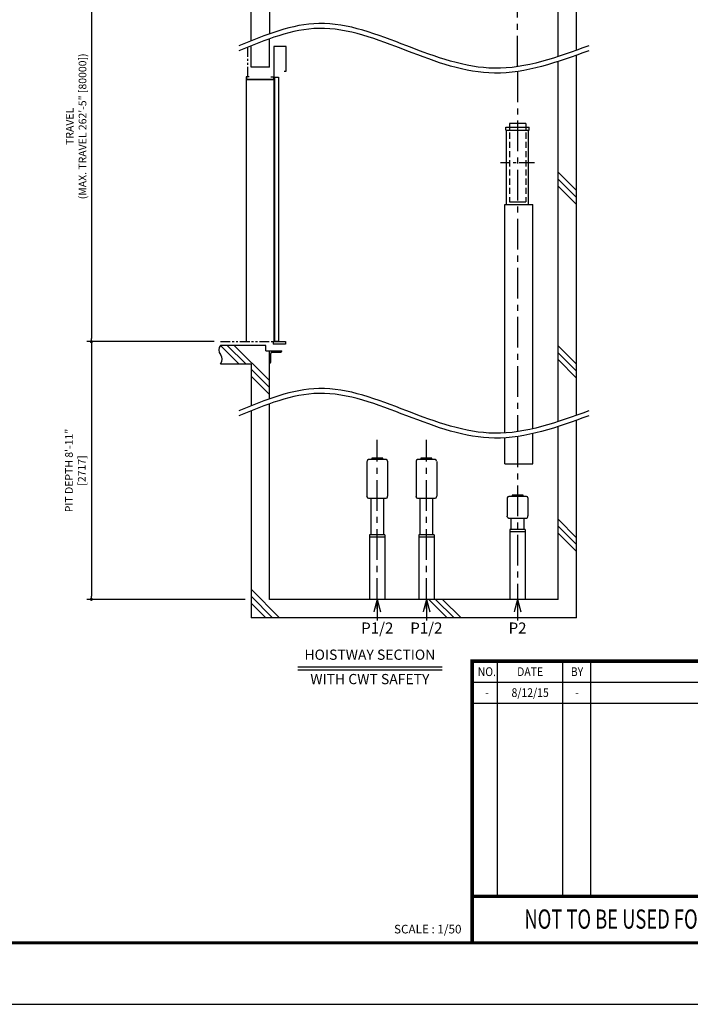
# Model space of a CAD drawing. Units: millimetres. Extents: x 0 to 21000, y 0 to 23043.
# Drawn here: x 9710 to 15175, y 0 to 8024 of the extents above; entities that cross this region are included whole.
import ezdxf
from ezdxf.enums import TextEntityAlignment as Align

# ---------------------------------------------------------------- set-up
doc = ezdxf.new("R2010")
doc.units = ezdxf.units.MM
doc.header["$LTSCALE"] = 100
for name, pattern in [('CENTERX2', [4, 2.5, -0.5, 0.5, -0.5]), ('DASHED', [0.75, 0.5, -0.25]), ('PHANTOM2', [31.75, 15.875, -3.175, 3.175, -3.175, 3.175, -3.175])]:
    doc.linetypes.add(name, pattern=pattern)
doc.layers.get('0').update_dxf_attribs({"color": 3})
for name, color, linetype in [('BUFFER', 3, 'Continuous'), ('BUILDING', 3, 'Continuous'), ('CENTER-LINE', 7, 'CENTERX2'), ('CWT', 1, 'Continuous'), ('DIM', 2, 'Continuous'), ('DOOR', 7, 'Continuous'), ('FRAME', 5, 'Continuous'), ('OTHERS', 4, 'Continuous'), ('SPEC', 7, 'Continuous'), ('W-DASHED-LINE', 111, 'PHANTOM2')]:
    doc.layers.add(name, color=color, linetype=linetype)
doc.styles.add('HELVSOL', font='helv-sol.shx', dxfattribs={"width": 0.8, "height": 4})
doc.styles.add('ROMD332', font='ROMAND', dxfattribs={"height": 0.09375})
doc.styles.add('ROMD532', font='romand_.ttf', dxfattribs={"height": 0.15625})
doc.styles.get("Standard").update_dxf_attribs({"font": 'romans.shx', "bigfont": 'bigfont.shx'})
doc.styles.add('STYLE1', font='monos_0.ttf')
doc.dimstyles.new('1-50IN INCH', dxfattribs={"dimscale": 25, "dimtxt": 2.5, "dimasz": 1, "dimexe": 1.5, "dimexo": 2, "dimgap": 1, "dimtad": 3, "dimdec": 4, "dimlfac": 0.03937, "dimzin": 11, "dimdsep": 46, "dimlunit": 4, "dimtxsty": 'Standard', "dimblk1": 'DOT', "dimblk2": 'DOT', "dimsah": 1, "dimcen": 0.09, "dimclrd": 256, "dimclre": 256, "dimclrt": 256, "dimadec": 0, "dimazin": 2, "dimtfac": 1, "dimtdec": 4, "dimtmove": 0, "dimatfit": 3, "dimldrblk": 'DOT', "dimfxl": 0, "dimfrac": 2, "dimtolj": 1, "dimtzin": 0, "dimarcsym": 0})

# ---------------------------------------------------------------- blocks, each defined once
blk = doc.blocks.new('_DOT')
at = {"color": 0, "linetype": 'ByBlock'}
blk.add_line((-0.5, 0), (-1, 0), dxfattribs=at)
at = {"color": 0, "linetype": 'ByBlock', "const_width": 0.5}
blk.add_lwpolyline([(-0.25, 0, 1), (0.25, 0, 1)], format="xyb", close=True, dxfattribs=at)
blk = doc.blocks.new('*D38')
at = {"layer": 'DEFPOINTS', "color": 0}
for p in [(11346, 8909), (10294.5, 5400), (11346, 5400)]:
    blk.add_point(p, dxfattribs=at)
at = {"layer": 'DIM', "lineweight": -2}
for p, q in [((11296, 8909), (10257, 8909)), ((10294.5, 8884), (10294.5, 5425)), ((11296, 5400), (10257, 5400))]:
    blk.add_line(p, q, dxfattribs=at)
at = {"layer": 'DIM', "lineweight": -2, "xscale": 25, "yscale": 25, "zscale": 25}
for p, rotation in [((10294.5, 8909), 90), ((10294.5, 5400), 270)]:
    blk.add_blockref('_DOT', p, dxfattribs=dict(at, rotation=rotation))
at = {"layer": 'DIM', "insert": (10169.8, 7154.5), "char_height": 62.5, "attachment_point": 5, "rotation": 90}
blk.add_mtext('\\A1;TRAVEL\\P(MAX. TRAVEL 262\'-5" [80000])', dxfattribs=at)
blk = doc.blocks.new('L100X100X10')
for p, q in [((-100, 0), (0, 0)), ((-100, 0), (-100, -3)), ((-100, 0), (-100, 0)), ((0, 0), (0, -100)), ((-93, -10), (-20, -10)), ((-10, -20), (-10, -93)), ((-3, -100), (0, -100)), ((0, -100), (0, -100))]:
    blk.add_line(p, q)
for centre, radius, start, end in [((-93, -3), 7, 180, 270), ((-20, -20), 10, 0, 90), ((-3, -93), 7, 180, 270)]:
    blk.add_arc(centre, radius, start, end)
blk = doc.blocks.new('*D43')
at = {"layer": 'DEFPOINTS', "color": 0}
for p in [(11346, 5400), (10294.5, 3300), (11596, 3300)]:
    blk.add_point(p, dxfattribs=at)
at = {"layer": 'DIM', "lineweight": -2}
for p, q in [((11296, 5400), (10257, 5400)), ((10294.5, 5375), (10294.5, 3325)), ((11546, 3300), (10257, 3300))]:
    blk.add_line(p, q, dxfattribs=at)
at = {"layer": 'DIM', "lineweight": -2, "xscale": 25, "yscale": 25, "zscale": 25}
for p, rotation in [((10294.5, 5400), 90), ((10294.5, 3300), 270)]:
    blk.add_blockref('_DOT', p, dxfattribs=dict(at, rotation=rotation))
at = {"layer": 'DIM', "insert": (10163.8, 4350), "char_height": 62.5, "attachment_point": 5, "rotation": 90}
blk.add_mtext('\\A1;PIT DEPTH 8\'-11"\\P[2717]', dxfattribs=at)
blk = doc.blocks.new('OBA-70A')
at = {"layer": 'BUFFER', "linetype": 'Continuous'}
for p, q in [((-83.8, 827.4), (-84.3, 821.5)), ((-84.2, 822.5), (-84.2, 678.5)), ((72.2, 838.5), (-72.3, 838.5)), ((-45, 850), (-45, 838.5)), ((45, 850), (-45, 850)), ((45, 838.5), (45, 850)), ((83.7, 827.4), (84.2, 821.5)), ((84.2, 821.5), (84.2, 679.5)), ((-83.8, 672.6), (-84.3, 678.5)), ((-72.3, 662.5), (72.2, 662.5)), ((-50.8, 569), (-50.8, 662.5)), ((50.8, 662.5), (50.8, 569)), ((83.7, 673.6), (84.2, 679.5)), ((-62.5, 569), (-62.5, 550)), ((62.5, 569), (-62.5, 569)), ((62.5, 569), (62.5, 550)), ((62.5, 550), (-62.5, 550))]:
    blk.add_line(p, q, dxfattribs=at)
at = {"layer": 'BUFFER', "linetype": 'Continuous', "ltscale": 0.5}
for p, q in [((-62.5, 550), (-62.5, 0)), ((62.5, 550), (62.5, 0)), ((62.5, 0), (-62.5, 0))]:
    blk.add_line(p, q, dxfattribs=at)
at = {"layer": 'BUFFER', "linetype": 'Continuous'}
for centre, start, end in [((-72.3, 827), 90, 178.04104), ((72.2, 827), 1.95896, 90), ((-72.3, 674), 181.95896, 270), ((72.2, 674), 270, 358.04104)]:
    blk.add_arc(centre, 11.5, start, end, dxfattribs=at)
blk = doc.blocks.new('OBE-210')
at = {"layer": 'BUFFER', "linetype": 'Continuous'}
for p, q in [((-83.8, 1127.4), (-84.3, 1121.5)), ((72.2, 1138.5), (-72.3, 1138.5)), ((-45, 1150), (-45, 1138.5)), ((45, 1150), (-45, 1150)), ((45, 1138.5), (45, 1150)), ((83.7, 1127.4), (84.2, 1121.5)), ((-84.2, 1122.5), (-84.2, 839.5)), ((84.2, 1121.5), (84.2, 840.5)), ((-83.8, 833.6), (-84.3, 839.5)), ((-72.3, 823.5), (72.2, 823.5)), ((-50.8, 525), (-50.8, 823.5)), ((50.8, 823.5), (50.8, 525)), ((83.7, 834.6), (84.2, 840.5)), ((-62.5, 525), (-62.5, 506)), ((62.5, 525), (-62.5, 525)), ((62.5, 506), (-62.5, 506)), ((62.5, 525), (62.5, 506))]:
    blk.add_line(p, q, dxfattribs=at)
at = {"layer": 'BUFFER', "linetype": 'Continuous', "ltscale": 0.5}
for p, q in [((-62.5, 506), (-62.5, 0)), ((62.5, 506), (62.5, 0)), ((62.5, 0), (-62.5, 0))]:
    blk.add_line(p, q, dxfattribs=at)
at = {"layer": 'BUFFER', "linetype": 'Continuous'}
for centre, start, end in [((-72.3, 1127), 90, 178.04104), ((72.2, 1127), 1.95896, 90), ((-72.3, 835), 181.95896, 270), ((72.2, 835), 270, 358.04104)]:
    blk.add_arc(centre, 11.5, start, end, dxfattribs=at)

msp = doc.modelspace()

# ---------------------------------------------------------------- linework, layer by layer
for p, q in [((13603.67886, 879.70862), (13603.67886, 2796.09218)), ((14135.90301, 879.70862), (14135.90301, 2796.09218)), ((14363.69167, 879.70862), (14363.69167, 2796.09218)), ((13396.91911, 2625.3554), (16948.61561, 2625.3554)), ((13397.23147, 2454.61863), (16948.92796, 2454.61863))]:
    msp.add_line(p, q)
msp.add_lwpolyline([(16948.30325, 2796.09218, 30.40997, 30.40997, 0), (13396.91911, 2796.09218, 31.36028, 31.36028, 0), (13396.91911, 500.00051, 31.36028, 31.36028, 0)], format="xyseb")
at = {"const_width": 26.41943}
msp.add_lwpolyline([(20499.68739, 879.70862), (13396.91911, 879.70862)], dxfattribs=at)
at = {"layer": 'BUILDING'}
for p, q in [((14246.97661, 7774.37018), (14246.97661, 13885.00526)), ((14096.97661, 7723.02096), (14096.97661, 13735.00526)), ((11745.97661, 8833.73085), (11745.97661, 7908.22338)), ((11595.97661, 7851.17851), (11595.97661, 8729.0042)), ((11745.97661, 7636.0042), (11745.97661, 7868.22338)), ((11595.97661, 7636.0042), (11595.97661, 7811.17851)), ((14246.97661, 4799.86812), (14246.97661, 7734.37018)), ((11745.97661, 7636.0042), (11595.97661, 7636.0042)), ((14096.97661, 4748.5189), (14096.97661, 7683.02096)), ((14096.97661, 6780.78197), (14246.97661, 6630.78197)), ((14096.97661, 6724.21343), (14246.97661, 6574.21343)), ((14096.97661, 6667.64489), (14246.97661, 6517.64489)), ((11345.5233, 5369.45751), (11494.97661, 5220.0042)), ((11715.97661, 5370.0042), (11345.97661, 5370.0042)), ((11401.54515, 5370.0042), (11551.54515, 5220.0042)), ((11458.11369, 5370.0042), (11745.97661, 5082.14128)), ((11715.97661, 5324.73085), (11715.97661, 5370.0042)), ((11715.97661, 5324.73085), (11745.97661, 5324.73085)), ((11745.97661, 4933.72132), (11745.97661, 5324.73085)), ((14096.97661, 5366.56841), (14246.97661, 5216.56841)), ((14096.97661, 5309.99987), (14246.97661, 5159.99987)), ((11345.97661, 5220.0042), (11595.97661, 5220.0042)), ((11595.97661, 5220.0042), (11595.97661, 4876.67646)), ((14096.97661, 5253.43132), (14246.97661, 5103.43132)), ((11595.97661, 5175.57274), (11745.97661, 5025.57274)), ((11595.97661, 5119.0042), (11745.97661, 4969.0042)), ((11595.97661, 4836.67646), (11595.97661, 3150.0042)), ((11745.97661, 3300.0042), (11745.97661, 4893.72132)), ((14246.97661, 3150.0042), (14246.97661, 4759.86812)), ((14096.97661, 3300.0042), (14096.97661, 4708.5189)), ((14096.97661, 3952.35485), (14246.97661, 3802.35485)), ((14096.97661, 3895.7863), (14246.97661, 3745.7863)), ((14096.97661, 3839.21776), (14246.97661, 3689.21776)), ((11595.97661, 3381.92772), (11827.90013, 3150.0042)), ((11595.97661, 3325.35918), (11771.33159, 3150.0042)), ((14096.97661, 3300.0042), (11745.97661, 3300.0042)), ((13042.97661, 3300.0042), (13192.97661, 3150.0042)), ((13099.54515, 3300.0042), (13249.54515, 3150.0042)), ((13156.11369, 3300.0042), (13306.11369, 3150.0042)), ((11595.97661, 3268.79064), (11714.76304, 3150.0042)), ((14246.97661, 3150.0042), (11595.97661, 3150.0042))]:
    msp.add_line(p, q, dxfattribs=at)
for centre, start, end in [((11390.64524, 5332.5042), 139.986028488, 220.013971512), ((11301.30797, 5257.5042), 319.986028488, 40.013971512)]:
    msp.add_arc(centre, 58.3227, start, end, dxfattribs=at)
for points in [[(14346.97661, 7810.45503), (13578.97661, 7627.89503), (12863.97661, 7810.45503), (12147.97661, 7993.01503), (11495.97661, 7810.45503)], [(14346.97661, 7770.45503), (13578.97661, 7587.89503), (12863.97661, 7770.45503), (12147.97661, 7953.01503), (11495.97661, 7770.45503)], [(14346.97661, 4835.95297), (13578.97661, 4653.39297), (12863.97661, 4835.95297), (12147.97661, 5018.51297), (11495.97661, 4835.95297)], [(14346.97661, 4795.95297), (13578.97661, 4613.39297), (12863.97661, 4795.95297), (12147.97661, 4978.51297), (11495.97661, 4795.95297)]]:
    msp.add_spline(points, degree=3, dxfattribs=at)
at = {"layer": 'CENTER-LINE'}
for p, q in [((13766.77665, 7641.27328), (13765.69868, 12974.97498)), ((13766.97661, 7601.303), (13766.97661, 4666.80094)), ((12623.97661, 3222.29571), (12623.97661, 4599.0042)), ((13023.97661, 3222.29571), (13023.97661, 4599.0042)), ((13023.97661, 3222.29571), (13023.97661, 4599.0042)), ((13766.97661, 4626.80094), (13766.97661, 3222.29571))]:
    msp.add_line(p, q, dxfattribs=at)
at = {"layer": 'CENTER-LINE', "ltscale": 0.5}
msp.add_line((13905.86053, 6858.5042), (13628.09268, 6858.5042), dxfattribs=at)
at = {"layer": 'CWT', "linetype": 'Continuous'}
for p, q in [((13671.97587, 7123.5042), (13671.97587, 7148.5042)), ((13671.97587, 7148.5042), (13861.97587, 7148.5042)), ((13833.47661, 7178.5042), (13700.47661, 7178.5042)), ((13861.97587, 7123.5042), (13861.97587, 7148.5042)), ((13671.97587, 7123.5042), (13861.97587, 7123.5042)), ((13676.97587, 6518.5042), (13676.97587, 7123.5042)), ((13856.97587, 6518.5042), (13856.97587, 7123.5042)), ((13661.97661, 6518.5042), (13891.97661, 6518.5042)), ((13661.97661, 4655.5269), (13661.97661, 6518.5042)), ((13700.47661, 6538.5042), (13833.47661, 6538.5042)), ((13891.97661, 4690.75908), (13891.97661, 6518.5042)), ((13661.97661, 4403.5042), (13661.97661, 4615.5269)), ((13891.97661, 4403.5042), (13891.97661, 4650.75908)), ((13661.97661, 4403.5042), (13891.97661, 4403.5042))]:
    msp.add_line(p, q, dxfattribs=at)
at = {"layer": 'CWT', "linetype": 'DASHED'}
for p, q in [((13700.47661, 7178.5042), (13700.47661, 6538.5042)), ((13833.47661, 7178.5042), (13833.47661, 6538.5042))]:
    msp.add_line(p, q, dxfattribs=at)
at = {"layer": 'DEFPOINTS'}
msp.add_lwpolyline([(-0.00025, 0.00051), (20999.99975, 0.00051), (20999.99975, 15000.00051), (-0.00025, 15000.00051)], close=True, dxfattribs=at)
at = {"layer": 'DIM'}
for p, q in [((12623.97661, 3300.0042), (12596.54895, 3197.64278)), ((12623.97661, 3300.0042), (12651.40427, 3197.64278)), ((12623.97661, 3300.0042), (12623.97661, 3126.66842)), ((13023.97661, 3300.0042), (12996.54895, 3197.64278)), ((13023.97661, 3300.0042), (13051.40427, 3197.64278)), ((13023.97661, 3300.0042), (13023.97661, 3126.66842)), ((13766.97661, 3300.0042), (13739.54895, 3197.64278)), ((13766.97661, 3300.0042), (13794.40427, 3197.64278)), ((13766.97661, 3300.0042), (13766.97661, 3126.66842)), ((11975.13405, 2750.0042), (13151.81917, 2750.0042)), ((11975.13405, 2725.0042), (13151.81917, 2725.0042))]:
    msp.add_line(p, q, dxfattribs=at)
at = {"layer": 'DIM', "const_width": 5}
for points in [[(12623.97661, 3300.0042), (12596.54895, 3197.64278)], [(12623.97661, 3300.0042), (12623.97661, 3126.66842)], [(12623.97661, 3300.0042), (12651.40427, 3197.64278)], [(13023.97661, 3300.0042), (12996.54895, 3197.64278)], [(13023.97661, 3300.0042), (13023.97661, 3126.66842)], [(13023.97661, 3300.0042), (13051.40427, 3197.64278)], [(13766.97661, 3300.0042), (13739.54895, 3197.64278)], [(13766.97661, 3300.0042), (13766.97661, 3126.66842)], [(13766.97661, 3300.0042), (13794.40427, 3197.64278)]]:
    msp.add_lwpolyline(points, dxfattribs=at)
at = {"layer": 'DOOR'}
for p, q in [((11880.97661, 7804.0042), (11780.97661, 7804.0042)), ((11780.97661, 7804.0042), (11780.97661, 5400.0042)), ((11880.97661, 7604.0042), (11880.97661, 7804.0042)), ((11785.97661, 7554.0042), (11785.97661, 5405.0042)), ((11785.97661, 7554.0042), (11817.97661, 7554.0042)), ((11817.97661, 7554.0042), (11817.97661, 5405.0042)), ((11863.97661, 7604.0042), (11880.97661, 7604.0042)), ((11775.97661, 5400.0042), (11775.97661, 5380.0042)), ((11775.97661, 5400.0042), (11875.97661, 5400.0042)), ((11875.97661, 5380.0042), (11775.97661, 5380.0042)), ((11785.97661, 5405.00149), (11817.97661, 5405.00149)), ((11875.97661, 5400.0042), (11875.97661, 5380.0042))]:
    msp.add_line(p, q, dxfattribs=at)
at = {"layer": 'FRAME', "const_width": 25}
msp.add_lwpolyline([(499.99975, 500.00051), (20499.99975, 500.00051), (20499.99975, 14500.00051), (499.99975, 14500.00051)], close=True, dxfattribs=at)
at = {"layer": 'OTHERS'}
for p, q in [((11555.97661, 7559.0042), (11555.97661, 7534.0042)), ((11580.97661, 7559.0042), (11555.97661, 7559.0042)), ((11557.57661, 7557.4042), (11557.57661, 7535.6042)), ((11580.97661, 7557.4042), (11557.57661, 7557.4042)), ((11580.97661, 7559.0042), (11580.97661, 7557.4042)), ((11755.97661, 7559.0042), (11780.97661, 7559.0042)), ((11755.97661, 7559.0042), (11755.97661, 7557.4042)), ((11755.97661, 7557.4042), (11779.37661, 7557.4042)), ((11779.37661, 7557.4042), (11779.37661, 7535.6042)), ((11780.97661, 7559.0042), (11780.97661, 7534.0042)), ((11555.97661, 7535.6042), (11555.97661, 5400.0042)), ((11780.97661, 7534.0042), (11555.97661, 7534.0042)), ((11779.37661, 7535.6042), (11557.57661, 7535.6042)), ((11557.57661, 5400.0042), (11557.57661, 7534.0042))]:
    msp.add_line(p, q, dxfattribs=at)
at = {"layer": 'W-DASHED-LINE', "ltscale": 0.05}
for p, q in [((11565.97661, 7799.07144), (11565.97661, 7559.0042)), ((11775.97661, 7534.0042), (11555.97661, 7534.0042)), ((11345.97661, 5400.0042), (11785.97661, 5400.0042))]:
    msp.add_line(p, q, dxfattribs=at)

# ---------------------------------------------------------------- block references
at = {"linetype": 'Continuous', "ltscale": 0.5}
for name, p in [('OBE-210', (12623.97661, 3300.0042)), ('OBE-210', (13023.97661, 3300.0042)), ('OBA-70A', (13766.97661, 3300.0042))]:
    msp.add_blockref(name, p, dxfattribs=at)
at = {"layer": 'BUILDING', "rotation": 90}
msp.add_blockref('L100X100X10', (11745.97661, 5324.73085), dxfattribs=at)

# ---------------------------------------------------------------- texts
at = {"layer": 'DIM', "style": 'STYLE1'}
for s, p in [('P1/2', (12623.97661, 2993.28633)), ('P1/2', (13023.97661, 2993.28633)), ('P2', (13766.97661, 2993.28633))]:
    msp.add_text(s, height=90, rotation=0.000002504, dxfattribs=at).set_placement(p, align=Align.BOTTOM_CENTER)
at = {"layer": 'DIM'}
for s, p in [('HOISTWAY SECTION', (12563.47661, 2781.2542)), ('WITH CWT SAFETY', (12563.47661, 2582.64309))]:
    msp.add_text(s, height=83.3333333, rotation=0.000002504, dxfattribs=at).set_placement(p, align=Align.BOTTOM_CENTER)
at = {"layer": 'SPEC', "width": 0.88}
for s, style, p in [('NO.', 'ROMD332', (13516.5783, 2710.72379)), ('DATE', 'ROMD332', (13869.28333, 2710.72379)), ('BY', 'ROMD332', (14251.38048, 2710.72379)), ('8/12/15', 'ROMD532', (13869.5957, 2539.98703)), ('-', 'ROMD532', (13516.89065, 2539.98701)), ('-', 'ROMD532', (14251.69284, 2539.98701))]:
    msp.add_text(s, height=71.0265, dxfattribs=dict(at, style=style)).set_placement(p, align=Align.MIDDLE_CENTER)
at = {"layer": 'SPEC', "style": 'HELVSOL', "width": 0.7}
msp.add_text('NOT TO BE USED FOR CONSTRUCTION', height=156.6801071, dxfattribs=at).set_placement((15165.08912, 616.21169), align=Align.CENTER)
at = {"layer": 'SPEC'}
msp.add_text('SCALE : 1/50', height=70, dxfattribs=at).set_placement((13310.1736, 555.88425), align=Align.BOTTOM_RIGHT)

# ---------------------------------------------------------------- dimensions: what is measured, and where the dimension line sits
at = {"layer": 'DIM'}
for base, p1, p2, text, picture, middle in [((10294.49336, 5400.0042), (11345.97661, 8909.0042), (11345.97661, 5400.0042), 'TRAVEL\\P(MAX. TRAVEL 262\'-5" [80000])', '*D38', (10169.79098, 7154.5042)), ((10294.49336, 3300.0042), (11345.97661, 5400.0042), (11595.97661, 3300.0042), 'PIT DEPTH 8\'-11"\\P[2717]', '*D43', (10163.8386, 4350.0042))]:
    dim = msp.add_linear_dim(base=base, p1=p1, p2=p2, angle=90, text=text, dimstyle='1-50IN INCH', override={"dimpost": '\\X'}, dxfattribs=at)
    dim.commit()
    dim.dimension.update_dxf_attribs({"geometry": picture, "text_midpoint": middle})

doc.saveas('drawing.dxf')
